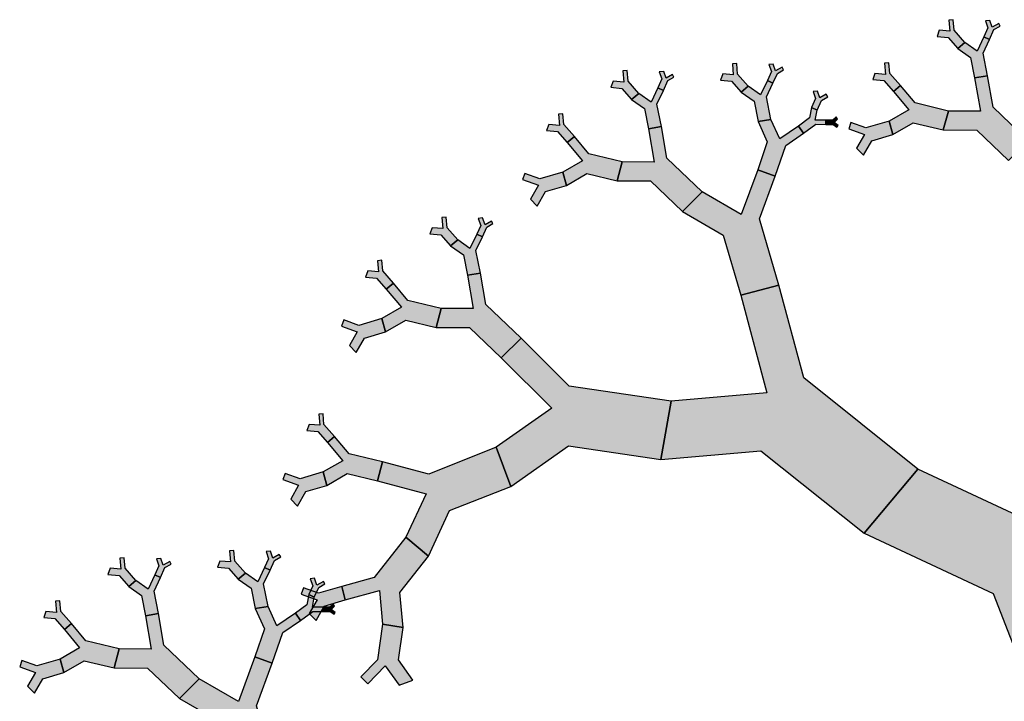
# Model space of a CAD drawing. Units: inches. Extents: x -6 to 3.97, y 0 to 7.03.
# Drawn here: x -5.57 to -4.92, y 4.73 to 5.18 of the extents above; entities that cross this region are included whole.
import ezdxf

# ---------------------------------------------------------------- set-up
doc = ezdxf.new("R2010")
doc.units = ezdxf.units.IN
doc.header["$MEASUREMENT"] = 0

msp = doc.modelspace()

# ---------------------------------------------------------------- hatches: boundary and pattern name
for color, points in [(3, [(-4.95105, 5.15965), (-4.94637, 5.16355), (-4.95338, 5.17155), (-4.95397, 5.17853), (-4.95683, 5.1783), (-4.95622, 5.17096), (-4.9632, 5.17159), (-4.96467, 5.16756), (-4.95739, 5.16689)]), (3, [(-4.93379, 5.16726), (-4.93011, 5.16551), (-4.92722, 5.172), (-4.92314, 5.17431), (-4.92408, 5.17599), (-4.92837, 5.17356), (-4.92993, 5.17798), (-4.9328, 5.17775), (-4.93116, 5.17314)]), (3, [(-4.93995, 5.14027), (-4.93144, 5.14172), (-4.93436, 5.15652), (-4.93011, 5.16551), (-4.93379, 5.16726), (-4.93826, 5.15781), (-4.94637, 5.16355), (-4.95105, 5.15965), (-4.94259, 5.15366)]), (3, [(-5.09358, 5.1309), (-5.0889, 5.1348), (-5.09592, 5.1428), (-5.0965, 5.14978), (-5.09937, 5.14955), (-5.09875, 5.14221), (-5.10573, 5.14284), (-5.10721, 5.13881), (-5.09993, 5.13814)]), (3, [(-5.07632, 5.13851), (-5.07265, 5.13676), (-5.06975, 5.14325), (-5.06567, 5.14556), (-5.06661, 5.14724), (-5.0709, 5.14481), (-5.07247, 5.14923), (-5.07533, 5.149), (-5.0737, 5.14439)]), (3, [(-4.99338, 5.13125), (-4.98869, 5.13515), (-4.99571, 5.14315), (-4.9963, 5.15013), (-4.99916, 5.1499), (-4.99855, 5.14255), (-5.00552, 5.14319), (-5.007, 5.13915), (-4.99972, 5.13849)]), (3, [(-5.1657, 5.12615), (-5.16102, 5.13005), (-5.16803, 5.13805), (-5.16862, 5.14503), (-5.17148, 5.1448), (-5.17087, 5.13746), (-5.17785, 5.13809), (-5.17932, 5.13406), (-5.17204, 5.13339)]), (3, [(-5.14844, 5.13376), (-5.14476, 5.132), (-5.14187, 5.1385), (-5.13779, 5.14081), (-5.13873, 5.14248), (-5.14302, 5.14006), (-5.14458, 5.14447), (-5.14745, 5.14424), (-5.14581, 5.13964)]), (3, [(-4.91765, 5.08597), (-4.90467, 5.0989), (-4.92782, 5.12097), (-4.93144, 5.14172), (-4.93995, 5.14027), (-4.93615, 5.11844), (-4.95721, 5.11848), (-4.96056, 5.106), (-4.93858, 5.10596)]), (3, [(-5.1546, 5.10677), (-5.14609, 5.10822), (-5.14901, 5.12302), (-5.14476, 5.132), (-5.14844, 5.13376), (-5.15291, 5.12431), (-5.16102, 5.13005), (-5.1657, 5.12615), (-5.15724, 5.12016)]), (3, [(-5.08249, 5.11152), (-5.07397, 5.11297), (-5.07689, 5.12777), (-5.07265, 5.13676), (-5.07632, 5.13851), (-5.08079, 5.12906), (-5.0889, 5.1348), (-5.09358, 5.1309), (-5.08512, 5.12491)]), (3, [(-4.96056, 5.106), (-4.95721, 5.11848), (-4.97915, 5.12376), (-4.98869, 5.13515), (-4.99338, 5.13125), (-4.98333, 5.11927), (-4.9962, 5.11184), (-4.99383, 5.10305), (-4.9804, 5.11079)]), (3, [(-5.04724, 5.12074), (-5.04356, 5.11898), (-5.04066, 5.12548), (-5.03659, 5.12779), (-5.03753, 5.12946), (-5.04182, 5.12704), (-5.04338, 5.13145), (-5.04625, 5.13122), (-5.04461, 5.12662)]), (3, [(-5.05591, 5.10858), (-5.05265, 5.10381), (-5.04448, 5.10973), (-5.03783, 5.10966), (-5.0378, 5.11238), (-5.04478, 5.11245), (-5.04356, 5.11898), (-5.04724, 5.12074), (-5.04851, 5.11392)]), (3, [(-5.20803, 5.09775), (-5.20334, 5.10165), (-5.21036, 5.10964), (-5.21095, 5.11663), (-5.21381, 5.1164), (-5.2132, 5.10905), (-5.22017, 5.10969), (-5.22165, 5.10565), (-5.21437, 5.10499)]), (3, [(-5.08266, 5.07986), (-5.07118, 5.07559), (-5.06424, 5.09582), (-5.05265, 5.10381), (-5.05591, 5.10858), (-5.06811, 5.10017), (-5.07397, 5.11297), (-5.08249, 5.11152), (-5.07637, 5.09816)]), (3, [(-5.0378, 5.11238), (-5.03783, 5.10966), (-5.03308, 5.10971), (-5.03053, 5.10788), (-5.02978, 5.10892), (-5.03245, 5.11085), (-5.03021, 5.11303), (-5.03115, 5.11471), (-5.03349, 5.11243)]), (3, [(-5.1323, 5.05247), (-5.11932, 5.0654), (-5.14247, 5.08747), (-5.14609, 5.10822), (-5.1546, 5.10677), (-5.1508, 5.08493), (-5.17186, 5.08498), (-5.17521, 5.0725), (-5.15323, 5.07245)]), (3, [(-4.99383, 5.10305), (-4.9962, 5.11184), (-5.01146, 5.10731), (-5.02131, 5.11088), (-5.02279, 5.10685), (-5.01242, 5.10309), (-5.01765, 5.09401), (-5.01309, 5.08948), (-5.00764, 5.09895)]), (3, [(-5.17521, 5.0725), (-5.17186, 5.08498), (-5.1938, 5.09026), (-5.20334, 5.10165), (-5.20803, 5.09775), (-5.19798, 5.08577), (-5.21085, 5.07834), (-5.20848, 5.06954), (-5.19505, 5.07729)]), (3, [(-5.20848, 5.06954), (-5.21085, 5.07834), (-5.22611, 5.07381), (-5.23596, 5.07738), (-5.23744, 5.07335), (-5.22707, 5.06959), (-5.2323, 5.06051), (-5.22774, 5.05597), (-5.22229, 5.06545)]), (3, [(-5.0939, 4.9974), (-5.0688, 5.00403), (-5.0815, 5.04756), (-5.07118, 5.07559), (-5.08266, 5.07986), (-5.09352, 5.05037), (-5.11932, 5.0654), (-5.1323, 5.05247), (-5.10537, 5.03679)]), (3, [(-5.28484, 5.02979), (-5.28016, 5.03369), (-5.28718, 5.04169), (-5.28776, 5.04867), (-5.29063, 5.04844), (-5.29001, 5.04109), (-5.29699, 5.04173), (-5.29847, 5.03769), (-5.29119, 5.03703)]), (3, [(-5.26759, 5.03739), (-5.26391, 5.03564), (-5.26101, 5.04214), (-5.25693, 5.04445), (-5.25787, 5.04612), (-5.26216, 5.04369), (-5.26373, 5.04811), (-5.26659, 5.04788), (-5.26496, 5.04327)]), (3, [(-5.27375, 5.0104), (-5.26523, 5.01186), (-5.26816, 5.02666), (-5.26391, 5.03564), (-5.26759, 5.03739), (-5.27205, 5.02795), (-5.28016, 5.03369), (-5.28484, 5.02979), (-5.27638, 5.0238)]), (3, [(-5.32717, 5.00138), (-5.32249, 5.00528), (-5.32951, 5.01328), (-5.33009, 5.02026), (-5.33296, 5.02003), (-5.33234, 5.01269), (-5.33932, 5.01332), (-5.3408, 5.00929), (-5.33352, 5.00862)]), (3, [(-5.25145, 4.95611), (-5.23847, 4.96903), (-5.26162, 4.99111), (-5.26523, 5.01186), (-5.27375, 5.0104), (-5.26994, 4.98857), (-5.29101, 4.98861), (-5.29436, 4.97613), (-5.27238, 4.97609)]), (3, [(-5.29436, 4.97613), (-5.29101, 4.98861), (-5.31294, 4.9939), (-5.32249, 5.00528), (-5.32717, 5.00138), (-5.31713, 4.9894), (-5.33, 4.98198), (-5.32763, 4.97318), (-5.3142, 4.98093)]), (46, [(-5.01261, 4.84078), (-4.97721, 4.88295), (-5.05242, 4.94286), (-5.0688, 5.00403), (-5.0939, 4.9974), (-5.07667, 4.93304), (-5.13975, 4.92754), (-5.14644, 4.88928), (-5.08062, 4.89502)]), (3, [(-5.32763, 4.97318), (-5.33, 4.98198), (-5.34525, 4.97745), (-5.35511, 4.98102), (-5.35658, 4.97698), (-5.34622, 4.97322), (-5.35145, 4.96414), (-5.34689, 4.95961), (-5.34143, 4.96909)]), (3, [(-5.14644, 4.88928), (-5.13975, 4.92754), (-5.20684, 4.9375), (-5.23847, 4.96903), (-5.25145, 4.95611), (-5.21817, 4.92293), (-5.25472, 4.89726), (-5.24527, 4.87154), (-5.20713, 4.89833)]), (46, [(-4.88292, 4.68615), (-4.80952, 4.71271), (-4.85919, 4.83967), (-4.83579, 4.92633), (-4.8713, 4.93605), (-4.89592, 4.84486), (-4.97721, 4.88295), (-5.01261, 4.84078), (-4.92779, 4.80104)]), (3, [(-5.3658, 4.90044), (-5.36112, 4.90433), (-5.36814, 4.91233), (-5.36872, 4.91932), (-5.37159, 4.91909), (-5.37097, 4.91174), (-5.37795, 4.91238), (-5.37943, 4.90834), (-5.37215, 4.90768)]), (3, [(-5.33299, 4.87519), (-5.32964, 4.88767), (-5.35157, 4.89295), (-5.36112, 4.90433), (-5.3658, 4.90044), (-5.35576, 4.88846), (-5.36863, 4.88103), (-5.36626, 4.87223), (-5.35283, 4.87998)]), (3, [(-5.24527, 4.87154), (-5.25472, 4.89726), (-5.29918, 4.87961), (-5.32964, 4.88767), (-5.33299, 4.87519), (-5.30094, 4.86671), (-5.31417, 4.83812), (-5.29931, 4.82577), (-5.28551, 4.8556)]), (3, [(-5.36626, 4.87223), (-5.36863, 4.88103), (-5.38388, 4.8765), (-5.39373, 4.88007), (-5.39521, 4.87604), (-5.38485, 4.87228), (-5.39007, 4.86319), (-5.38552, 4.85866), (-5.38006, 4.86814)]), (3, [(-5.29931, 4.82577), (-5.31417, 4.83812), (-5.33506, 4.81162), (-5.3565, 4.80576), (-5.35413, 4.79697), (-5.33157, 4.80312), (-5.32953, 4.781), (-5.3161, 4.77872), (-5.31823, 4.8018)]), (3, [(-5.42456, 4.81054), (-5.41988, 4.81444), (-5.4269, 4.82243), (-5.42748, 4.82942), (-5.43035, 4.82919), (-5.42973, 4.82184), (-5.43671, 4.82248), (-5.43819, 4.81844), (-5.43091, 4.81778)]), (3, [(-5.4073, 4.81814), (-5.40363, 4.81639), (-5.40073, 4.82289), (-5.39665, 4.82519), (-5.39759, 4.82687), (-5.40188, 4.82444), (-5.40345, 4.82886), (-5.40631, 4.82863), (-5.40468, 4.82402)]), (3, [(-5.49668, 4.80578), (-5.49199, 4.80968), (-5.49901, 4.81768), (-5.4996, 4.82467), (-5.50246, 4.82444), (-5.50185, 4.81709), (-5.50882, 4.81773), (-5.5103, 4.81369), (-5.50302, 4.81303)]), (3, [(-5.47942, 4.81339), (-5.47574, 4.81164), (-5.47284, 4.81814), (-5.46877, 4.82044), (-5.46971, 4.82212), (-5.474, 4.81969), (-5.47556, 4.82411), (-5.47843, 4.82388), (-5.47679, 4.81927)]), (3, [(-5.41347, 4.79115), (-5.40495, 4.79261), (-5.40787, 4.80741), (-5.40363, 4.81639), (-5.4073, 4.81814), (-5.41177, 4.80869), (-5.41988, 4.81444), (-5.42456, 4.81054), (-5.4161, 4.80454)]), (3, [(-5.48558, 4.7864), (-5.47707, 4.78785), (-5.47999, 4.80266), (-5.47574, 4.81164), (-5.47942, 4.81339), (-5.48389, 4.80394), (-5.49199, 4.80968), (-5.49668, 4.80578), (-5.48822, 4.79979)]), (3, [(-5.37822, 4.80037), (-5.37454, 4.79862), (-5.37164, 4.80511), (-5.36757, 4.80742), (-5.36851, 4.8091), (-5.3728, 4.80667), (-5.37436, 4.81109), (-5.37722, 4.81086), (-5.37559, 4.80625)]), (3, [(-5.35413, 4.79697), (-5.3565, 4.80576), (-5.37175, 4.80123), (-5.38161, 4.8048), (-5.38308, 4.80077), (-5.37272, 4.79701), (-5.37795, 4.78793), (-5.37339, 4.7834), (-5.36793, 4.79287)]), (3, [(-5.53901, 4.77738), (-5.53432, 4.78128), (-5.54134, 4.78928), (-5.54193, 4.79626), (-5.54479, 4.79603), (-5.54418, 4.78868), (-5.55115, 4.78932), (-5.55263, 4.78528), (-5.54535, 4.78462)]), (3, [(-5.38689, 4.78821), (-5.38363, 4.78345), (-5.37545, 4.78936), (-5.36881, 4.78929), (-5.36877, 4.79201), (-5.37576, 4.79209), (-5.37454, 4.79862), (-5.37822, 4.80037), (-5.37949, 4.79356)]), (3, [(-5.41364, 4.75949), (-5.40216, 4.75522), (-5.39522, 4.77545), (-5.38363, 4.78345), (-5.38689, 4.78821), (-5.39909, 4.7798), (-5.40495, 4.79261), (-5.41347, 4.79115), (-5.40735, 4.77779)]), (3, [(-5.36877, 4.79201), (-5.36881, 4.78929), (-5.36405, 4.78935), (-5.36151, 4.78751), (-5.36076, 4.78855), (-5.36343, 4.79048), (-5.36119, 4.79267), (-5.36213, 4.79434), (-5.36447, 4.79206)]), (3, [(-5.46328, 4.7321), (-5.4503, 4.74503), (-5.47345, 4.7671), (-5.47707, 4.78785), (-5.48558, 4.7864), (-5.48178, 4.76457), (-5.50284, 4.76461), (-5.50619, 4.75213), (-5.48421, 4.75209)]), (3, [(-5.50619, 4.75213), (-5.50284, 4.76461), (-5.52478, 4.76989), (-5.53432, 4.78128), (-5.53901, 4.77738), (-5.52896, 4.7654), (-5.54183, 4.75798), (-5.53946, 4.74918), (-5.52603, 4.75692)]), (3, [(-5.3161, 4.77872), (-5.32953, 4.781), (-5.33291, 4.75744), (-5.34392, 4.74628), (-5.33936, 4.74175), (-5.32778, 4.75349), (-5.31871, 4.74071), (-5.3097, 4.74407), (-5.31917, 4.7574)]), (3, [(-5.53946, 4.74918), (-5.54183, 4.75798), (-5.55709, 4.75344), (-5.56694, 4.75701), (-5.56842, 4.75298), (-5.55805, 4.74922), (-5.56328, 4.74014), (-5.55872, 4.73561), (-5.55327, 4.74508)]), (3, [(-5.42488, 4.67703), (-5.39977, 4.68366), (-5.41248, 4.72719), (-5.40216, 4.75522), (-5.41364, 4.75949), (-5.42449, 4.73), (-5.4503, 4.74503), (-5.46328, 4.7321), (-5.43635, 4.71642)])]:
    msp.add_hatch(color=color).paths.add_polyline_path(points)

# ---------------------------------------------------------------- linework, layer by layer
at = {"color": 3}
for points in [[(-4.95105, 5.15965), (-4.94637, 5.16355), (-4.95338, 5.17155), (-4.95397, 5.17853), (-4.95683, 5.1783), (-4.95622, 5.17096), (-4.9632, 5.17159), (-4.96467, 5.16756), (-4.95739, 5.16689)], [(-4.93379, 5.16726), (-4.93011, 5.16551), (-4.92722, 5.172), (-4.92314, 5.17431), (-4.92408, 5.17599), (-4.92837, 5.17356), (-4.92993, 5.17798), (-4.9328, 5.17775), (-4.93116, 5.17314)], [(-4.93995, 5.14027), (-4.93144, 5.14172), (-4.93436, 5.15652), (-4.93011, 5.16551), (-4.93379, 5.16726), (-4.93826, 5.15781), (-4.94637, 5.16355), (-4.95105, 5.15965), (-4.94259, 5.15366)], [(-5.09358, 5.1309), (-5.0889, 5.1348), (-5.09592, 5.1428), (-5.0965, 5.14978), (-5.09937, 5.14955), (-5.09875, 5.14221), (-5.10573, 5.14284), (-5.10721, 5.13881), (-5.09993, 5.13814)], [(-5.07632, 5.13851), (-5.07265, 5.13676), (-5.06975, 5.14325), (-5.06567, 5.14556), (-5.06661, 5.14724), (-5.0709, 5.14481), (-5.07247, 5.14923), (-5.07533, 5.149), (-5.0737, 5.14439)], [(-4.99338, 5.13125), (-4.98869, 5.13515), (-4.99571, 5.14315), (-4.9963, 5.15013), (-4.99916, 5.1499), (-4.99855, 5.14255), (-5.00552, 5.14319), (-5.007, 5.13915), (-4.99972, 5.13849)], [(-5.1657, 5.12615), (-5.16102, 5.13005), (-5.16803, 5.13805), (-5.16862, 5.14503), (-5.17148, 5.1448), (-5.17087, 5.13746), (-5.17785, 5.13809), (-5.17932, 5.13406), (-5.17204, 5.13339)], [(-5.14844, 5.13376), (-5.14476, 5.132), (-5.14187, 5.1385), (-5.13779, 5.14081), (-5.13873, 5.14248), (-5.14302, 5.14006), (-5.14458, 5.14447), (-5.14745, 5.14424), (-5.14581, 5.13964)], [(-4.91765, 5.08597), (-4.90467, 5.0989), (-4.92782, 5.12097), (-4.93144, 5.14172), (-4.93995, 5.14027), (-4.93615, 5.11844), (-4.95721, 5.11848), (-4.96056, 5.106), (-4.93858, 5.10596)], [(-5.1546, 5.10677), (-5.14609, 5.10822), (-5.14901, 5.12302), (-5.14476, 5.132), (-5.14844, 5.13376), (-5.15291, 5.12431), (-5.16102, 5.13005), (-5.1657, 5.12615), (-5.15724, 5.12016)], [(-5.08249, 5.11152), (-5.07397, 5.11297), (-5.07689, 5.12777), (-5.07265, 5.13676), (-5.07632, 5.13851), (-5.08079, 5.12906), (-5.0889, 5.1348), (-5.09358, 5.1309), (-5.08512, 5.12491)], [(-4.96056, 5.106), (-4.95721, 5.11848), (-4.97915, 5.12376), (-4.98869, 5.13515), (-4.99338, 5.13125), (-4.98333, 5.11927), (-4.9962, 5.11184), (-4.99383, 5.10305), (-4.9804, 5.11079)], [(-5.04724, 5.12074), (-5.04356, 5.11898), (-5.04066, 5.12548), (-5.03659, 5.12779), (-5.03753, 5.12946), (-5.04182, 5.12704), (-5.04338, 5.13145), (-5.04625, 5.13122), (-5.04461, 5.12662)], [(-5.05591, 5.10858), (-5.05265, 5.10381), (-5.04448, 5.10973), (-5.03783, 5.10966), (-5.0378, 5.11238), (-5.04478, 5.11245), (-5.04356, 5.11898), (-5.04724, 5.12074), (-5.04851, 5.11392)], [(-5.20803, 5.09775), (-5.20334, 5.10165), (-5.21036, 5.10964), (-5.21095, 5.11663), (-5.21381, 5.1164), (-5.2132, 5.10905), (-5.22017, 5.10969), (-5.22165, 5.10565), (-5.21437, 5.10499)], [(-5.08266, 5.07986), (-5.07118, 5.07559), (-5.06424, 5.09582), (-5.05265, 5.10381), (-5.05591, 5.10858), (-5.06811, 5.10017), (-5.07397, 5.11297), (-5.08249, 5.11152), (-5.07637, 5.09816)], [(-5.0378, 5.11238), (-5.03783, 5.10966), (-5.03308, 5.10971), (-5.03053, 5.10788), (-5.02978, 5.10892), (-5.03245, 5.11085), (-5.03021, 5.11303), (-5.03115, 5.11471), (-5.03349, 5.11243)], [(-5.1323, 5.05247), (-5.11932, 5.0654), (-5.14247, 5.08747), (-5.14609, 5.10822), (-5.1546, 5.10677), (-5.1508, 5.08493), (-5.17186, 5.08498), (-5.17521, 5.0725), (-5.15323, 5.07245)], [(-4.99383, 5.10305), (-4.9962, 5.11184), (-5.01146, 5.10731), (-5.02131, 5.11088), (-5.02279, 5.10685), (-5.01242, 5.10309), (-5.01765, 5.09401), (-5.01309, 5.08948), (-5.00764, 5.09895)], [(-5.17521, 5.0725), (-5.17186, 5.08498), (-5.1938, 5.09026), (-5.20334, 5.10165), (-5.20803, 5.09775), (-5.19798, 5.08577), (-5.21085, 5.07834), (-5.20848, 5.06954), (-5.19505, 5.07729)], [(-5.20848, 5.06954), (-5.21085, 5.07834), (-5.22611, 5.07381), (-5.23596, 5.07738), (-5.23744, 5.07335), (-5.22707, 5.06959), (-5.2323, 5.06051), (-5.22774, 5.05597), (-5.22229, 5.06545)], [(-5.0939, 4.9974), (-5.0688, 5.00403), (-5.0815, 5.04756), (-5.07118, 5.07559), (-5.08266, 5.07986), (-5.09352, 5.05037), (-5.11932, 5.0654), (-5.1323, 5.05247), (-5.10537, 5.03679)], [(-5.28484, 5.02979), (-5.28016, 5.03369), (-5.28718, 5.04169), (-5.28776, 5.04867), (-5.29063, 5.04844), (-5.29001, 5.04109), (-5.29699, 5.04173), (-5.29847, 5.03769), (-5.29119, 5.03703)], [(-5.26759, 5.03739), (-5.26391, 5.03564), (-5.26101, 5.04214), (-5.25693, 5.04445), (-5.25787, 5.04612), (-5.26216, 5.04369), (-5.26373, 5.04811), (-5.26659, 5.04788), (-5.26496, 5.04327)], [(-5.27375, 5.0104), (-5.26523, 5.01186), (-5.26816, 5.02666), (-5.26391, 5.03564), (-5.26759, 5.03739), (-5.27205, 5.02795), (-5.28016, 5.03369), (-5.28484, 5.02979), (-5.27638, 5.0238)], [(-5.32717, 5.00138), (-5.32249, 5.00528), (-5.32951, 5.01328), (-5.33009, 5.02026), (-5.33296, 5.02003), (-5.33234, 5.01269), (-5.33932, 5.01332), (-5.3408, 5.00929), (-5.33352, 5.00862)], [(-5.25145, 4.95611), (-5.23847, 4.96903), (-5.26162, 4.99111), (-5.26523, 5.01186), (-5.27375, 5.0104), (-5.26994, 4.98857), (-5.29101, 4.98861), (-5.29436, 4.97613), (-5.27238, 4.97609)], [(-5.29436, 4.97613), (-5.29101, 4.98861), (-5.31294, 4.9939), (-5.32249, 5.00528), (-5.32717, 5.00138), (-5.31713, 4.9894), (-5.33, 4.98198), (-5.32763, 4.97318), (-5.3142, 4.98093)], [(-5.32763, 4.97318), (-5.33, 4.98198), (-5.34525, 4.97745), (-5.35511, 4.98102), (-5.35658, 4.97698), (-5.34622, 4.97322), (-5.35145, 4.96414), (-5.34689, 4.95961), (-5.34143, 4.96909)], [(-5.14644, 4.88928), (-5.13975, 4.92754), (-5.20684, 4.9375), (-5.23847, 4.96903), (-5.25145, 4.95611), (-5.21817, 4.92293), (-5.25472, 4.89726), (-5.24527, 4.87154), (-5.20713, 4.89833)], [(-5.3658, 4.90044), (-5.36112, 4.90433), (-5.36814, 4.91233), (-5.36872, 4.91932), (-5.37159, 4.91909), (-5.37097, 4.91174), (-5.37795, 4.91238), (-5.37943, 4.90834), (-5.37215, 4.90768)], [(-5.33299, 4.87519), (-5.32964, 4.88767), (-5.35157, 4.89295), (-5.36112, 4.90433), (-5.3658, 4.90044), (-5.35576, 4.88846), (-5.36863, 4.88103), (-5.36626, 4.87223), (-5.35283, 4.87998)], [(-5.24527, 4.87154), (-5.25472, 4.89726), (-5.29918, 4.87961), (-5.32964, 4.88767), (-5.33299, 4.87519), (-5.30094, 4.86671), (-5.31417, 4.83812), (-5.29931, 4.82577), (-5.28551, 4.8556)], [(-5.36626, 4.87223), (-5.36863, 4.88103), (-5.38388, 4.8765), (-5.39373, 4.88007), (-5.39521, 4.87604), (-5.38485, 4.87228), (-5.39007, 4.86319), (-5.38552, 4.85866), (-5.38006, 4.86814)], [(-5.29931, 4.82577), (-5.31417, 4.83812), (-5.33506, 4.81162), (-5.3565, 4.80576), (-5.35413, 4.79697), (-5.33157, 4.80312), (-5.32953, 4.781), (-5.3161, 4.77872), (-5.31823, 4.8018)], [(-5.42456, 4.81054), (-5.41988, 4.81444), (-5.4269, 4.82243), (-5.42748, 4.82942), (-5.43035, 4.82919), (-5.42973, 4.82184), (-5.43671, 4.82248), (-5.43819, 4.81844), (-5.43091, 4.81778)], [(-5.4073, 4.81814), (-5.40363, 4.81639), (-5.40073, 4.82289), (-5.39665, 4.82519), (-5.39759, 4.82687), (-5.40188, 4.82444), (-5.40345, 4.82886), (-5.40631, 4.82863), (-5.40468, 4.82402)], [(-5.49668, 4.80578), (-5.49199, 4.80968), (-5.49901, 4.81768), (-5.4996, 4.82467), (-5.50246, 4.82444), (-5.50185, 4.81709), (-5.50882, 4.81773), (-5.5103, 4.81369), (-5.50302, 4.81303)], [(-5.47942, 4.81339), (-5.47574, 4.81164), (-5.47284, 4.81814), (-5.46877, 4.82044), (-5.46971, 4.82212), (-5.474, 4.81969), (-5.47556, 4.82411), (-5.47843, 4.82388), (-5.47679, 4.81927)], [(-5.41347, 4.79115), (-5.40495, 4.79261), (-5.40787, 4.80741), (-5.40363, 4.81639), (-5.4073, 4.81814), (-5.41177, 4.80869), (-5.41988, 4.81444), (-5.42456, 4.81054), (-5.4161, 4.80454)], [(-5.48558, 4.7864), (-5.47707, 4.78785), (-5.47999, 4.80266), (-5.47574, 4.81164), (-5.47942, 4.81339), (-5.48389, 4.80394), (-5.49199, 4.80968), (-5.49668, 4.80578), (-5.48822, 4.79979)], [(-5.37822, 4.80037), (-5.37454, 4.79862), (-5.37164, 4.80511), (-5.36757, 4.80742), (-5.36851, 4.8091), (-5.3728, 4.80667), (-5.37436, 4.81109), (-5.37722, 4.81086), (-5.37559, 4.80625)], [(-5.35413, 4.79697), (-5.3565, 4.80576), (-5.37175, 4.80123), (-5.38161, 4.8048), (-5.38308, 4.80077), (-5.37272, 4.79701), (-5.37795, 4.78793), (-5.37339, 4.7834), (-5.36793, 4.79287)], [(-5.53901, 4.77738), (-5.53432, 4.78128), (-5.54134, 4.78928), (-5.54193, 4.79626), (-5.54479, 4.79603), (-5.54418, 4.78868), (-5.55115, 4.78932), (-5.55263, 4.78528), (-5.54535, 4.78462)], [(-5.38689, 4.78821), (-5.38363, 4.78345), (-5.37545, 4.78936), (-5.36881, 4.78929), (-5.36877, 4.79201), (-5.37576, 4.79209), (-5.37454, 4.79862), (-5.37822, 4.80037), (-5.37949, 4.79356)], [(-5.41364, 4.75949), (-5.40216, 4.75522), (-5.39522, 4.77545), (-5.38363, 4.78345), (-5.38689, 4.78821), (-5.39909, 4.7798), (-5.40495, 4.79261), (-5.41347, 4.79115), (-5.40735, 4.77779)], [(-5.36877, 4.79201), (-5.36881, 4.78929), (-5.36405, 4.78935), (-5.36151, 4.78751), (-5.36076, 4.78855), (-5.36343, 4.79048), (-5.36119, 4.79267), (-5.36213, 4.79434), (-5.36447, 4.79206)], [(-5.46328, 4.7321), (-5.4503, 4.74503), (-5.47345, 4.7671), (-5.47707, 4.78785), (-5.48558, 4.7864), (-5.48178, 4.76457), (-5.50284, 4.76461), (-5.50619, 4.75213), (-5.48421, 4.75209)], [(-5.50619, 4.75213), (-5.50284, 4.76461), (-5.52478, 4.76989), (-5.53432, 4.78128), (-5.53901, 4.77738), (-5.52896, 4.7654), (-5.54183, 4.75798), (-5.53946, 4.74918), (-5.52603, 4.75692)], [(-5.3161, 4.77872), (-5.32953, 4.781), (-5.33291, 4.75744), (-5.34392, 4.74628), (-5.33936, 4.74175), (-5.32778, 4.75349), (-5.31871, 4.74071), (-5.3097, 4.74407), (-5.31917, 4.7574)], [(-5.53946, 4.74918), (-5.54183, 4.75798), (-5.55709, 4.75344), (-5.56694, 4.75701), (-5.56842, 4.75298), (-5.55805, 4.74922), (-5.56328, 4.74014), (-5.55872, 4.73561), (-5.55327, 4.74508)], [(-5.42488, 4.67703), (-5.39977, 4.68366), (-5.41248, 4.72719), (-5.40216, 4.75522), (-5.41364, 4.75949), (-5.42449, 4.73), (-5.4503, 4.74503), (-5.46328, 4.7321), (-5.43635, 4.71642)]]:
    msp.add_lwpolyline(points, close=True, dxfattribs=at)
at = {"color": 46}
for points in [[(-5.01261, 4.84078), (-4.97721, 4.88295), (-5.05242, 4.94286), (-5.0688, 5.00403), (-5.0939, 4.9974), (-5.07667, 4.93304), (-5.13975, 4.92754), (-5.14644, 4.88928), (-5.08062, 4.89502)], [(-4.88292, 4.68615), (-4.80952, 4.71271), (-4.85919, 4.83967), (-4.83579, 4.92633), (-4.8713, 4.93605), (-4.89592, 4.84486), (-4.97721, 4.88295), (-5.01261, 4.84078), (-4.92779, 4.80104)]]:
    msp.add_lwpolyline(points, close=True, dxfattribs=at)

doc.saveas('drawing.dxf')
